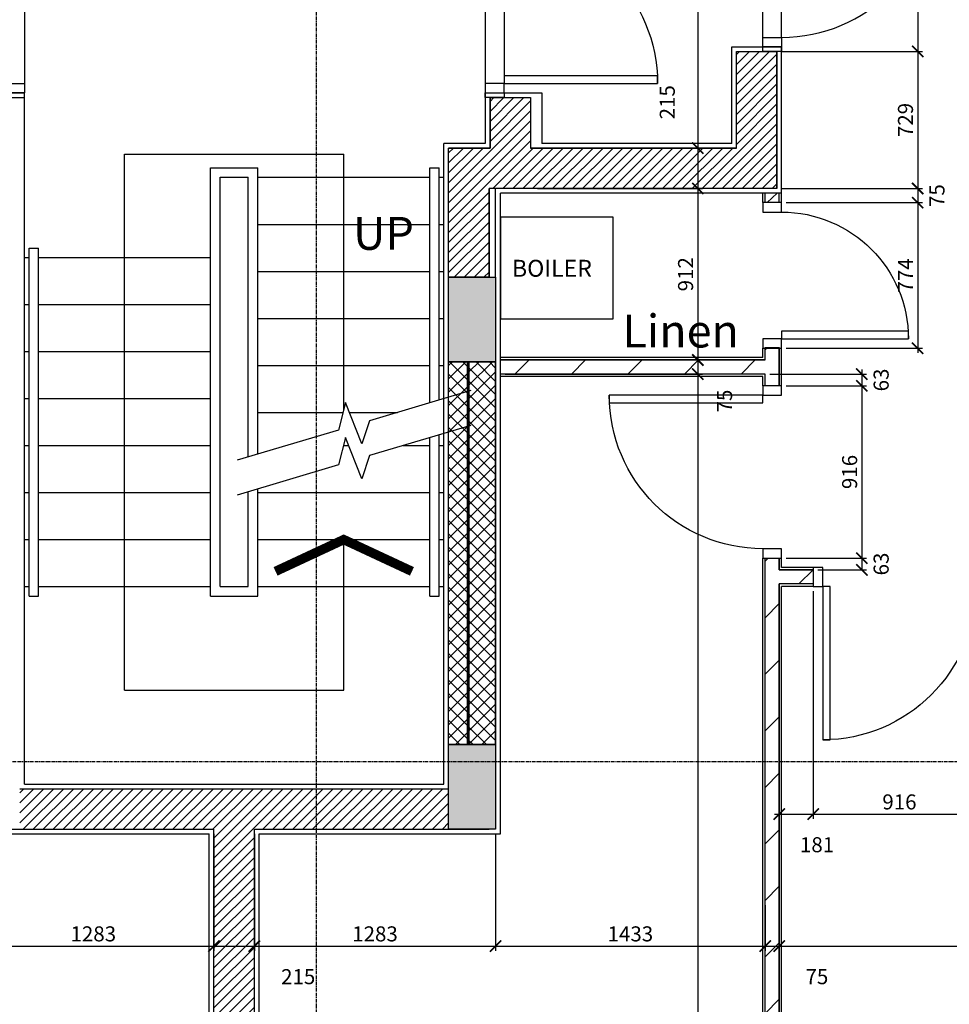
# Model space of a CAD drawing. Extents: x -6584 to 56859, y -5144 to 44748.
# Drawn here: x 18115 to 23056, y 8659 to 13894 of the extents above; entities that cross this region are included whole.
import ezdxf

# ---------------------------------------------------------------- set-up
doc = ezdxf.new("R2010")
doc.units = 0
doc.header["$LTSCALE"] = 0.01
doc.header["$MEASUREMENT"] = 0
doc.header["$PDMODE"] = 35
doc.header["$PDSIZE"] = -25
doc.linetypes.add('CENTER', pattern=[2, 1.25, -0.25, 0.25, -0.25])
doc.linetypes.add('CENTER2', pattern=[1.125, 0.75, -0.125, 0.125, -0.125])
doc.layers.get('0').update_dxf_attribs({"linetype": 'CONTINUOUS'})
doc.layers.get('DEFPOINTS').update_dxf_attribs({"linetype": 'CONTINUOUS'})
for name, color, linetype in [('24', 7, 'CONTINUOUS'), ('27', 7, 'CONTINUOUS'), ('31', 7, 'CONTINUOUS'), ('38', 7, 'CONTINUOUS'), ('46', 7, 'CONTINUOUS'), ('DOOR', 1, 'CONTINUOUS'), ('GAS_SERVICES', 2, 'CONTINUOUS'), ('GRIDLINES', 1, 'CENTER2'), ('RM_TEXT', 2, 'CONTINUOUS'), ('SO_DIM', 1, 'CONTINUOUS'), ('STRUCT', 4, 'CONTINUOUS'), ('STRUCT_HATCH', 9, 'CONTINUOUS'), ('TEXT', 2, 'CONTINUOUS'), ('WALL_HATCH', 7, 'CONTINUOUS')]:
    doc.layers.add(name, color=color, linetype=linetype)
doc.styles.add('ROMANS', font='romans.shx')
doc.dimstyles.new('PRC2', dxfattribs={"dimscale": 0, "dimtxt": 80, "dimasz": 60, "dimexe": 25, "dimexo": 25, "dimgap": 25, "dimtad": 1, "dimdec": 0, "dimzin": 0, "dimtxsty": 'ROMANS', "dimblk1": 'ARCHTICK', "dimblk2": 'ARCHTICK', "dimsah": 1, "dimcen": 0, "dimdle": 25, "dimclrd": 7, "dimclre": 256, "dimclrt": 2, "dimazin": 3, "dimtfac": 1, "dimtmove": 0, "dimatfit": 3, "dimtolj": 1, "dimtzin": 0})

# ---------------------------------------------------------------- blocks, each defined once
blk = doc.blocks.new('BOILCASE')
at = {"layer": '38', "color": 2}
blk.add_lwpolyline([(-600, -270), (0, -270), (0, 270), (-600, 270)], close=True, dxfattribs=at)
at = {"layer": 'GAS_SERVICES', "color": 1, "style": 'ROMANS'}
blk.add_text('BOILER', height=90, dxfattribs=at).set_placement((-538.2, -46.5))
blk = doc.blocks.new('916STO_DR')
at = {"layer": 'DOOR'}
for points in [[(90, 866), (90, 50), (50, 50), (50, 866)], [(50, -50), (0, -50), (0, 50), (50, 50)], [(916, -50), (866, -50), (866, 50), (916, 50)]]:
    blk.add_lwpolyline(points, close=True, dxfattribs=at)
blk.add_arc((50, 50), 816, 0, 90, dxfattribs=at)
blk = doc.blocks.new('916STO_ENTDR')
at = {"layer": 'DOOR'}
for p, q in [((-50, 866), (-50, 90)), ((50, 866), (50, 50))]:
    blk.add_line(p, q, dxfattribs=at)
for points in [[(50, 916), (50, 866), (-50, 866), (-50, 916)], [(-866, 90), (-50, 90), (-50, 50), (-866, 50)], [(50, 50), (50, 0), (-50, 0), (-50, 50)]]:
    blk.add_lwpolyline(points, close=True, dxfattribs=at)
blk.add_arc((-50, 50), 816, 90, 180, dxfattribs=at)
blk = doc.blocks.new('A$C550929BE')
at = {"layer": 'DOOR'}
for points in [[(816, 966), (916, 966), (916, 941), (816, 941)], [(816, 0), (916, 0), (916, 25), (816, 25)]]:
    blk.add_lwpolyline(points, close=True, dxfattribs=at)
at = {"layer": 'DOOR', "xscale": -1, "rotation": 180}
blk.add_blockref('916STO_ENTDR', (866, 941), dxfattribs=at)
blk = doc.blocks.new('A$C75DB4D53')
at = {"layer": 'DOOR'}
for points in [[(774, 774), (774, 724), (674, 724), (674, 774)], [(0, 90), (674, 90), (674, 50), (0, 50)], [(774, 50), (774, 0), (674, 0), (674, 50)]]:
    blk.add_lwpolyline(points, close=True, dxfattribs=at)
blk.add_arc((674, 50), 674, 90, 180, dxfattribs=at)
blk = doc.blocks.new('_ARCHTICK')
at = {"color": 0, "linetype": 'BYBLOCK', "const_width": 0.15}
blk.add_lwpolyline([(-0.5, -0.5), (0.5, 0.5)], dxfattribs=at)
blk = doc.blocks.new('*D123')
at = {"linetype": 'BYBLOCK'}
for p, q in [((20695, 12009.4), (21744.6, 12009.4)), ((21345.5, 5499.5), (21744.6, 5499.5))]:
    blk.add_line(p, q, dxfattribs=at)
at = {"color": 7, "linetype": 'BYBLOCK'}
blk.add_line((21719.6, 12034.4), (21719.6, 5499.5), dxfattribs=at)
at = {"layer": 'DEFPOINTS', "color": 0, "linetype": 'BYBLOCK'}
for p in [(20670, 12009.4), (21320.5, 5499.5), (21719.6, 5499.5)]:
    blk.add_point(p, dxfattribs=at)
at = {"color": 7, "linetype": 'BYBLOCK', "xscale": 60, "yscale": 60, "zscale": 60}
for p, rotation in [((21719.6, 12009.4), 90), ((21719.6, 5499.5), 270)]:
    blk.add_blockref('_ARCHTICK', p, dxfattribs=dict(at, rotation=rotation))
at = {"color": 2, "linetype": 'BYBLOCK', "insert": (21607.1, 8454.9), "char_height": 80, "attachment_point": 5, "rotation": 90, "style": 'ROMANS'}
blk.add_mtext('\\A1;6510', dxfattribs=at)
blk = doc.blocks.new('*D243')
at = {"color": 7, "linetype": 'BYBLOCK'}
blk.add_line((21719.6, 12109.4), (21719.6, 12009.4), dxfattribs=at)
at = {"linetype": 'BYBLOCK'}
for p, q in [((20695, 12084.4), (21744.6, 12084.4)), ((20695, 12009.4), (21744.6, 12009.4))]:
    blk.add_line(p, q, dxfattribs=at)
at = {"layer": 'DEFPOINTS', "color": 0, "linetype": 'BYBLOCK'}
for p in [(20670, 12084.4), (20670, 12009.4), (21719.6, 12009.4)]:
    blk.add_point(p, dxfattribs=at)
at = {"color": 7, "linetype": 'BYBLOCK', "xscale": 60, "yscale": 60, "zscale": 60}
for p, rotation in [((21719.6, 12084.4), 90), ((21719.6, 12009.4), 270)]:
    blk.add_blockref('_ARCHTICK', p, dxfattribs=dict(at, rotation=rotation))
at = {"color": 2, "linetype": 'BYBLOCK', "insert": (21862, 11866.1), "char_height": 80, "attachment_point": 5, "rotation": 90, "style": 'ROMANS'}
blk.add_mtext('\\A1;75', dxfattribs=at)
blk = doc.blocks.new('*D244')
at = {"linetype": 'BYBLOCK'}
for p, q in [((20866.7, 12995.9), (21744.6, 12995.9)), ((20695, 12084.4), (21744.6, 12084.4))]:
    blk.add_line(p, q, dxfattribs=at)
at = {"color": 7, "linetype": 'BYBLOCK'}
blk.add_line((21719.6, 13020.9), (21719.6, 12059.4), dxfattribs=at)
at = {"layer": 'DEFPOINTS', "color": 0, "linetype": 'BYBLOCK'}
for p in [(20841.7, 12995.9), (20670, 12084.4), (21719.6, 12084.4)]:
    blk.add_point(p, dxfattribs=at)
at = {"color": 7, "linetype": 'BYBLOCK', "xscale": 60, "yscale": 60, "zscale": 60}
for p, rotation in [((21719.6, 12995.9), 90), ((21719.6, 12084.4), 270)]:
    blk.add_blockref('_ARCHTICK', p, dxfattribs=dict(at, rotation=rotation))
at = {"color": 2, "linetype": 'BYBLOCK', "insert": (21654.6, 12540.1), "char_height": 80, "attachment_point": 5, "rotation": 90, "style": 'ROMANS'}
blk.add_mtext('\\A1;912', dxfattribs=at)
blk = doc.blocks.new('*D245')
at = {"linetype": 'BYBLOCK'}
for p, q in [((20855, 13210.9), (21744.6, 13210.9)), ((20866.7, 12995.9), (21744.6, 12995.9))]:
    blk.add_line(p, q, dxfattribs=at)
at = {"color": 7, "linetype": 'BYBLOCK'}
blk.add_line((21719.6, 13235.9), (21719.6, 12995.9), dxfattribs=at)
at = {"layer": 'DEFPOINTS', "color": 0, "linetype": 'BYBLOCK'}
for p in [(20830, 13210.9), (20841.7, 12995.9), (21719.6, 12995.9)]:
    blk.add_point(p, dxfattribs=at)
at = {"color": 7, "linetype": 'BYBLOCK', "xscale": 60, "yscale": 60, "zscale": 60}
for p, rotation in [((21719.6, 13210.9), 90), ((21719.6, 12995.9), 270)]:
    blk.add_blockref('_ARCHTICK', p, dxfattribs=dict(at, rotation=rotation))
at = {"color": 2, "linetype": 'BYBLOCK', "insert": (21557.1, 13454.6), "char_height": 80, "attachment_point": 5, "rotation": 90, "style": 'ROMANS'}
blk.add_mtext('\\A1;215', dxfattribs=at)
blk = doc.blocks.new('*D246')
at = {"linetype": 'BYBLOCK'}
for p, q in [((20890, 15094.5), (21744.6, 15094.5)), ((20855, 13210.9), (21744.6, 13210.9))]:
    blk.add_line(p, q, dxfattribs=at)
at = {"color": 7, "linetype": 'BYBLOCK'}
blk.add_line((21719.6, 15119.5), (21719.6, 13210.9), dxfattribs=at)
at = {"layer": 'DEFPOINTS', "color": 0, "linetype": 'BYBLOCK'}
for p in [(20865, 15094.5), (20830, 13210.9), (21719.6, 13210.9)]:
    blk.add_point(p, dxfattribs=at)
at = {"color": 7, "linetype": 'BYBLOCK', "xscale": 60, "yscale": 60, "zscale": 60}
for p, rotation in [((21719.6, 15094.5), 90), ((21719.6, 13210.9), 270)]:
    blk.add_blockref('_ARCHTICK', p, dxfattribs=dict(at, rotation=rotation))
at = {"color": 2, "linetype": 'BYBLOCK', "insert": (21833.4, 14152.7), "char_height": 80, "attachment_point": 5, "rotation": 90, "style": 'ROMANS'}
blk.add_mtext('\\A1;1884', dxfattribs=at)
blk = doc.blocks.new('*D250')
at = {"linetype": 'BYBLOCK'}
for p, q in [((20645, 9564.5), (20645, 8943.2)), ((22077.5, 9186.2), (22077.5, 8943.2))]:
    blk.add_line(p, q, dxfattribs=at)
at = {"color": 7, "linetype": 'BYBLOCK'}
blk.add_line((20620, 8968.2), (22102.5, 8968.2), dxfattribs=at)
at = {"layer": 'DEFPOINTS', "color": 0, "linetype": 'BYBLOCK'}
for p in [(20645, 9589.5), (22077.5, 9211.2), (22077.5, 8968.2)]:
    blk.add_point(p, dxfattribs=at)
at = {"color": 7, "linetype": 'BYBLOCK', "xscale": 60, "yscale": 60, "zscale": 60, "rotation": 180}
blk.add_blockref('_ARCHTICK', (20645, 8968.2), dxfattribs=at)
at = {"color": 7, "linetype": 'BYBLOCK', "xscale": 60, "yscale": 60, "zscale": 60}
blk.add_blockref('_ARCHTICK', (22077.5, 8968.2), dxfattribs=at)
at = {"color": 2, "linetype": 'BYBLOCK', "insert": (21361.2, 9033.2), "char_height": 80, "attachment_point": 5, "style": 'ROMANS'}
blk.add_mtext('\\A1;1433', dxfattribs=at)
blk = doc.blocks.new('*D309')
at = {"linetype": 'BYBLOCK'}
for p, q in [((19362.5, 9564.5), (19362.5, 8943.2)), ((20645, 9564.5), (20645, 8943.2))]:
    blk.add_line(p, q, dxfattribs=at)
at = {"color": 7, "linetype": 'BYBLOCK'}
blk.add_line((19337.5, 8968.2), (20670, 8968.2), dxfattribs=at)
at = {"layer": 'DEFPOINTS', "color": 0, "linetype": 'BYBLOCK'}
for p in [(19362.5, 9589.5), (20645, 9589.5), (20645, 8968.2)]:
    blk.add_point(p, dxfattribs=at)
at = {"color": 7, "linetype": 'BYBLOCK', "xscale": 60, "yscale": 60, "zscale": 60, "rotation": 180}
blk.add_blockref('_ARCHTICK', (19362.5, 8968.2), dxfattribs=at)
at = {"color": 7, "linetype": 'BYBLOCK', "xscale": 60, "yscale": 60, "zscale": 60}
blk.add_blockref('_ARCHTICK', (20645, 8968.2), dxfattribs=at)
at = {"color": 2, "linetype": 'BYBLOCK', "insert": (20003.7, 9033.2), "char_height": 80, "attachment_point": 5, "style": 'ROMANS'}
blk.add_mtext('\\A1;1283', dxfattribs=at)
blk = doc.blocks.new('*D312')
at = {"linetype": 'BYBLOCK'}
for p, q in [((19147.5, 9564.5), (19147.5, 8943.2)), ((19362.5, 9564.5), (19362.5, 8943.2))]:
    blk.add_line(p, q, dxfattribs=at)
at = {"color": 7, "linetype": 'BYBLOCK'}
blk.add_line((19122.5, 8968.2), (19362.5, 8968.2), dxfattribs=at)
at = {"layer": 'DEFPOINTS', "color": 0, "linetype": 'BYBLOCK'}
for p in [(19147.5, 9589.5), (19362.5, 9589.5), (19362.5, 8968.2)]:
    blk.add_point(p, dxfattribs=at)
at = {"color": 7, "linetype": 'BYBLOCK', "xscale": 60, "yscale": 60, "zscale": 60, "rotation": 180}
blk.add_blockref('_ARCHTICK', (19147.5, 8968.2), dxfattribs=at)
at = {"color": 7, "linetype": 'BYBLOCK', "xscale": 60, "yscale": 60, "zscale": 60}
blk.add_blockref('_ARCHTICK', (19362.5, 8968.2), dxfattribs=at)
at = {"color": 2, "linetype": 'BYBLOCK', "insert": (19595.3, 8805.7), "char_height": 80, "attachment_point": 5, "style": 'ROMANS'}
blk.add_mtext('\\A1;215', dxfattribs=at)
blk = doc.blocks.new('*D313')
at = {"linetype": 'BYBLOCK'}
for p, q in [((17865, 9564.5), (17865, 8943.2)), ((19147.5, 9564.5), (19147.5, 8943.2))]:
    blk.add_line(p, q, dxfattribs=at)
at = {"color": 7, "linetype": 'BYBLOCK'}
blk.add_line((17840, 8968.2), (19172.5, 8968.2), dxfattribs=at)
at = {"layer": 'DEFPOINTS', "color": 0, "linetype": 'BYBLOCK'}
for p in [(17865, 9589.5), (19147.5, 9589.5), (19147.5, 8968.2)]:
    blk.add_point(p, dxfattribs=at)
at = {"color": 7, "linetype": 'BYBLOCK', "xscale": 60, "yscale": 60, "zscale": 60, "rotation": 180}
blk.add_blockref('_ARCHTICK', (17865, 8968.2), dxfattribs=at)
at = {"color": 7, "linetype": 'BYBLOCK', "xscale": 60, "yscale": 60, "zscale": 60}
blk.add_blockref('_ARCHTICK', (19147.5, 8968.2), dxfattribs=at)
at = {"color": 2, "linetype": 'BYBLOCK', "insert": (18506.2, 9033.2), "char_height": 80, "attachment_point": 5, "style": 'ROMANS'}
blk.add_mtext('\\A1;1283', dxfattribs=at)
blk = doc.blocks.new('*D391')
at = {"linetype": 'BYBLOCK'}
for p, q in [((22165, 13724.5), (22913.3, 13724.5)), ((22165, 12995.9), (22913.3, 12995.9))]:
    blk.add_line(p, q, dxfattribs=at)
at = {"color": 7, "linetype": 'BYBLOCK'}
blk.add_line((22888.3, 13749.5), (22888.3, 12970.9), dxfattribs=at)
at = {"layer": 'DEFPOINTS', "color": 0, "linetype": 'BYBLOCK'}
for p in [(22140, 13724.5), (22140, 12995.9), (22888.3, 12995.9)]:
    blk.add_point(p, dxfattribs=at)
at = {"color": 7, "linetype": 'BYBLOCK', "xscale": 60, "yscale": 60, "zscale": 60}
for p, rotation in [((22888.3, 13724.5), 90), ((22888.3, 12995.9), 270)]:
    blk.add_blockref('_ARCHTICK', p, dxfattribs=dict(at, rotation=rotation))
at = {"color": 2, "linetype": 'BYBLOCK', "insert": (22823.3, 13360.2), "char_height": 80, "attachment_point": 5, "rotation": 90, "style": 'ROMANS'}
blk.add_mtext('\\A1;729', dxfattribs=at)
blk = doc.blocks.new('*D405')
at = {"linetype": 'BYBLOCK'}
for p, q in [((22333.3, 10855.9), (22333.3, 9644.7)), ((23249.3, 10855.9), (23249.3, 9644.7))]:
    blk.add_line(p, q, dxfattribs=at)
at = {"color": 7, "linetype": 'BYBLOCK'}
blk.add_line((22308.3, 9669.7), (23274.3, 9669.7), dxfattribs=at)
at = {"layer": 'DEFPOINTS', "color": 0, "linetype": 'BYBLOCK'}
for p in [(22333.3, 10880.9), (23249.3, 10880.9), (23249.3, 9669.7)]:
    blk.add_point(p, dxfattribs=at)
at = {"color": 7, "linetype": 'BYBLOCK', "xscale": 60, "yscale": 60, "zscale": 60, "rotation": 180}
blk.add_blockref('_ARCHTICK', (22333.3, 9669.7), dxfattribs=at)
at = {"color": 7, "linetype": 'BYBLOCK', "xscale": 60, "yscale": 60, "zscale": 60}
blk.add_blockref('_ARCHTICK', (23249.3, 9669.7), dxfattribs=at)
at = {"color": 2, "linetype": 'BYBLOCK', "insert": (22791.3, 9734.7), "char_height": 80, "attachment_point": 5, "style": 'ROMANS'}
blk.add_mtext('\\A1;916', dxfattribs=at)
blk = doc.blocks.new('*D406')
at = {"linetype": 'BYBLOCK'}
for p, q in [((22152.5, 10868.4), (22152.5, 9644.7)), ((22333.3, 10855.9), (22333.3, 9644.7))]:
    blk.add_line(p, q, dxfattribs=at)
at = {"color": 7, "linetype": 'BYBLOCK'}
blk.add_line((22127.5, 9669.7), (22333.3, 9669.7), dxfattribs=at)
at = {"layer": 'DEFPOINTS', "color": 0, "linetype": 'BYBLOCK'}
for p in [(22152.5, 10893.4), (22333.3, 10880.9), (22333.3, 9669.7)]:
    blk.add_point(p, dxfattribs=at)
at = {"color": 7, "linetype": 'BYBLOCK', "xscale": 60, "yscale": 60, "zscale": 60, "rotation": 180}
blk.add_blockref('_ARCHTICK', (22152.5, 9669.7), dxfattribs=at)
at = {"color": 7, "linetype": 'BYBLOCK', "xscale": 60, "yscale": 60, "zscale": 60}
blk.add_blockref('_ARCHTICK', (22333.3, 9669.7), dxfattribs=at)
at = {"color": 2, "linetype": 'BYBLOCK', "insert": (22353.3, 9507.2), "char_height": 80, "attachment_point": 5, "style": 'ROMANS'}
blk.add_mtext('\\A1;181', dxfattribs=at)
blk = doc.blocks.new('*D415')
at = {"linetype": 'BYBLOCK'}
for p, q in [((22152.5, 9261.2), (22152.5, 8943.2)), ((22077.5, 9186.2), (22077.5, 8943.2))]:
    blk.add_line(p, q, dxfattribs=at)
at = {"color": 7, "linetype": 'BYBLOCK'}
blk.add_line((22052.5, 8968.2), (22152.5, 8968.2), dxfattribs=at)
at = {"layer": 'DEFPOINTS', "color": 0, "linetype": 'BYBLOCK'}
for p in [(22152.5, 9286.2), (22077.5, 9211.2), (22152.5, 8968.2)]:
    blk.add_point(p, dxfattribs=at)
at = {"color": 7, "linetype": 'BYBLOCK', "xscale": 60, "yscale": 60, "zscale": 60, "rotation": 180}
blk.add_blockref('_ARCHTICK', (22077.5, 8968.2), dxfattribs=at)
at = {"color": 7, "linetype": 'BYBLOCK', "xscale": 60, "yscale": 60, "zscale": 60}
blk.add_blockref('_ARCHTICK', (22152.5, 8968.2), dxfattribs=at)
at = {"color": 2, "linetype": 'BYBLOCK', "insert": (22352.5, 8805.7), "char_height": 80, "attachment_point": 5, "style": 'ROMANS'}
blk.add_mtext('\\A1;75', dxfattribs=at)
blk = doc.blocks.new('*D416')
at = {"linetype": 'BYBLOCK'}
for p, q in [((22152.5, 9261.2), (22152.5, 8943.2)), ((25237.5, 9252.7), (25237.5, 8943.2))]:
    blk.add_line(p, q, dxfattribs=at)
at = {"color": 7, "linetype": 'BYBLOCK'}
blk.add_line((22127.5, 8968.2), (25262.5, 8968.2), dxfattribs=at)
at = {"layer": 'DEFPOINTS', "color": 0, "linetype": 'BYBLOCK'}
for p in [(22152.5, 9286.2), (25237.5, 9277.7), (25237.5, 8968.2)]:
    blk.add_point(p, dxfattribs=at)
at = {"color": 7, "linetype": 'BYBLOCK', "xscale": 60, "yscale": 60, "zscale": 60, "rotation": 180}
blk.add_blockref('_ARCHTICK', (22152.5, 8968.2), dxfattribs=at)
at = {"color": 7, "linetype": 'BYBLOCK', "xscale": 60, "yscale": 60, "zscale": 60}
blk.add_blockref('_ARCHTICK', (25237.5, 8968.2), dxfattribs=at)
at = {"color": 2, "linetype": 'BYBLOCK', "insert": (23695, 9033.2), "char_height": 80, "attachment_point": 5, "style": 'ROMANS'}
blk.add_mtext('\\A1;3085', dxfattribs=at)
blk = doc.blocks.new('*D427')
at = {"linetype": 'BYBLOCK'}
for p, q in [((22102.5, 12009.4), (22616.5, 12009.4)), ((22190, 11946.9), (22616.5, 11946.9))]:
    blk.add_line(p, q, dxfattribs=at)
at = {"color": 7, "linetype": 'BYBLOCK'}
blk.add_line((22591.5, 12034.4), (22591.5, 11946.9), dxfattribs=at)
at = {"layer": 'DEFPOINTS', "color": 0, "linetype": 'BYBLOCK'}
for p in [(22077.5, 12009.4), (22165, 11946.9), (22591.5, 11946.9)]:
    blk.add_point(p, dxfattribs=at)
at = {"color": 7, "linetype": 'BYBLOCK', "xscale": 60, "yscale": 60, "zscale": 60}
for p, rotation in [((22591.5, 12009.4), 90), ((22591.5, 11946.9), 270)]:
    blk.add_blockref('_ARCHTICK', p, dxfattribs=dict(at, rotation=rotation))
at = {"color": 2, "linetype": 'BYBLOCK', "insert": (22694, 11978.1), "char_height": 80, "attachment_point": 5, "rotation": 90, "style": 'ROMANS'}
blk.add_mtext('\\A1;63', dxfattribs=at)
blk = doc.blocks.new('*D428')
at = {"color": 7, "linetype": 'BYBLOCK'}
blk.add_line((22888.3, 12945.9), (22888.3, 12121.9), dxfattribs=at)
at = {"linetype": 'BYBLOCK'}
for p, q in [((22190, 12920.9), (22913.3, 12920.9)), ((22190, 12146.9), (22913.3, 12146.9))]:
    blk.add_line(p, q, dxfattribs=at)
at = {"layer": 'DEFPOINTS', "color": 0, "linetype": 'BYBLOCK'}
for p in [(22165, 12920.9), (22165, 12146.9), (22888.3, 12146.9)]:
    blk.add_point(p, dxfattribs=at)
at = {"color": 7, "linetype": 'BYBLOCK', "xscale": 60, "yscale": 60, "zscale": 60}
for p, rotation in [((22888.3, 12920.9), 90), ((22888.3, 12146.9), 270)]:
    blk.add_blockref('_ARCHTICK', p, dxfattribs=dict(at, rotation=rotation))
at = {"color": 2, "linetype": 'BYBLOCK', "insert": (22823.3, 12533.9), "char_height": 80, "attachment_point": 5, "rotation": 90, "style": 'ROMANS'}
blk.add_mtext('\\A1;774', dxfattribs=at)
blk = doc.blocks.new('*D432')
at = {"color": 7, "linetype": 'BYBLOCK'}
blk.add_line((22591.5, 11055.9), (22591.5, 10968.4), dxfattribs=at)
at = {"linetype": 'BYBLOCK'}
for p, q in [((22190, 11030.9), (22616.5, 11030.9)), ((22358.3, 10968.4), (22616.5, 10968.4))]:
    blk.add_line(p, q, dxfattribs=at)
at = {"layer": 'DEFPOINTS', "color": 0, "linetype": 'BYBLOCK'}
for p in [(22165, 11030.9), (22333.3, 10968.4), (22591.5, 10968.4)]:
    blk.add_point(p, dxfattribs=at)
at = {"color": 7, "linetype": 'BYBLOCK', "xscale": 60, "yscale": 60, "zscale": 60}
for p, rotation in [((22591.5, 11030.9), 90), ((22591.5, 10968.4), 270)]:
    blk.add_blockref('_ARCHTICK', p, dxfattribs=dict(at, rotation=rotation))
at = {"color": 2, "linetype": 'BYBLOCK', "insert": (22694, 10999.6), "char_height": 80, "attachment_point": 5, "rotation": 90, "style": 'ROMANS'}
blk.add_mtext('\\A1;63', dxfattribs=at)
blk = doc.blocks.new('*D434')
at = {"linetype": 'BYBLOCK'}
for p, q in [((22190, 11946.9), (22616.5, 11946.9)), ((22190, 11030.9), (22616.5, 11030.9))]:
    blk.add_line(p, q, dxfattribs=at)
at = {"color": 7, "linetype": 'BYBLOCK'}
blk.add_line((22591.5, 11971.9), (22591.5, 11005.9), dxfattribs=at)
at = {"layer": 'DEFPOINTS', "color": 0, "linetype": 'BYBLOCK'}
for p in [(22165, 11946.9), (22165, 11030.9), (22591.5, 11030.9)]:
    blk.add_point(p, dxfattribs=at)
at = {"color": 7, "linetype": 'BYBLOCK', "xscale": 60, "yscale": 60, "zscale": 60}
for p, rotation in [((22591.5, 11946.9), 90), ((22591.5, 11030.9), 270)]:
    blk.add_blockref('_ARCHTICK', p, dxfattribs=dict(at, rotation=rotation))
at = {"color": 2, "linetype": 'BYBLOCK', "insert": (22526.5, 11488.9), "char_height": 80, "attachment_point": 5, "rotation": 90, "style": 'ROMANS'}
blk.add_mtext('\\A1;916', dxfattribs=at)
blk = doc.blocks.new('*D438')
at = {"linetype": 'BYBLOCK'}
for p, q in [((22165, 12995.9), (22913.3, 12995.9)), ((22190, 12920.9), (22913.3, 12920.9))]:
    blk.add_line(p, q, dxfattribs=at)
at = {"color": 7, "linetype": 'BYBLOCK'}
blk.add_line((22888.3, 13020.9), (22888.3, 12920.9), dxfattribs=at)
at = {"layer": 'DEFPOINTS', "color": 0, "linetype": 'BYBLOCK'}
for p in [(22140, 12995.9), (22165, 12920.9), (22888.3, 12920.9)]:
    blk.add_point(p, dxfattribs=at)
at = {"color": 7, "linetype": 'BYBLOCK', "xscale": 60, "yscale": 60, "zscale": 60}
for p, rotation in [((22888.3, 12995.9), 90), ((22888.3, 12920.9), 270)]:
    blk.add_blockref('_ARCHTICK', p, dxfattribs=dict(at, rotation=rotation))
at = {"color": 2, "linetype": 'BYBLOCK', "insert": (22990.8, 12958.4), "char_height": 80, "attachment_point": 5, "rotation": 90, "style": 'ROMANS'}
blk.add_mtext('\\A1;75', dxfattribs=at)
blk = doc.blocks.new('*D492')
at = {"color": 7, "linetype": 'BYBLOCK'}
blk.add_line((22888.3, 14715.5), (22888.3, 13699.5), dxfattribs=at)
at = {"linetype": 'BYBLOCK'}
for p, q in [((22165, 14690.5), (22913.3, 14690.5)), ((22165, 13724.5), (22913.3, 13724.5))]:
    blk.add_line(p, q, dxfattribs=at)
at = {"layer": 'DEFPOINTS', "color": 0, "linetype": 'BYBLOCK'}
for p in [(22140, 14690.5), (22140, 13724.5), (22888.3, 13724.5)]:
    blk.add_point(p, dxfattribs=at)
at = {"color": 7, "linetype": 'BYBLOCK', "xscale": 60, "yscale": 60, "zscale": 60}
for p, rotation in [((22888.3, 14690.5), 90), ((22888.3, 13724.5), 270)]:
    blk.add_blockref('_ARCHTICK', p, dxfattribs=dict(at, rotation=rotation))
at = {"color": 2, "linetype": 'BYBLOCK', "insert": (22823.3, 14207.5), "char_height": 80, "attachment_point": 5, "rotation": 90, "style": 'ROMANS'}
blk.add_mtext('\\A1;966', dxfattribs=at)

msp = doc.modelspace()

# ---------------------------------------------------------------- hatches: boundary and pattern name
at = {"layer": 'STRUCT_HATCH'}
for points in [[(20395, 12525), (20645, 12525), (20645, 12075), (20395, 12075)], [(20395, 10039.5), (20645, 10039.5), (20645, 9589.5), (20395, 9589.5)]]:
    msp.add_hatch(color=256, dxfattribs=at).paths.add_polyline_path(points)
at = {"layer": 'WALL_HATCH'}
h = msp.add_hatch(dxfattribs=at)
h.set_pattern_fill('ANSI31', color=256, scale=300, style=0)
h.set_pattern_definition([(45, (254778.056, 19526.72), (-26.516504, 26.516504), [])])
h.paths.add_polyline_path([(20615, 13479.5), (20830, 13479.5), (20830, 13210.9), (21925, 13210.9), (21925, 13724.5), (22140, 13724.5), (22140, 12995.9), (20610, 12995.9), (20610, 12525), (20395, 12525), (20395, 13210.9), (20615, 13210.9)])
h = msp.add_hatch(dxfattribs=at)
h.set_pattern_fill('ANSI31', color=256, scale=1700, style=0)
h.set_pattern_definition([(45, (254778.06, 19447.72), (-150.2602, 150.2602), [])])
h.paths.add_polyline_path([(20670, 12084.4), (22077.5, 12084.4), (22077.5, 12150.4), (22152.5, 12150.4), (22152.5, 11946.9), (22077.5, 11946.9), (22077.5, 12009.4), (20670, 12009.4)])
h = msp.add_hatch(dxfattribs=at)
h.set_pattern_fill('ANSI37', color=256, scale=400, style=0)
h.set_pattern_definition([(45, (254778.056, 19526.72), (-35.355339, 35.355339), []), (135, (254778.056, 19526.72), (-35.355339, -35.355339), [])])
h.paths.add_polyline_path([(20395, 12075), (20495, 12075), (20495, 10039.5), (20395, 10039.5)])
h.paths.add_polyline_path([(20505, 12075), (20645, 12075), (20645, 10039.5), (20505, 10039.5)])
h = msp.add_hatch(dxfattribs=at)
h.set_pattern_fill('ANSI31', color=256, scale=1700, style=0)
h.set_pattern_definition([(45, (254778.06, 19526.72), (-150.2602, 150.2602), [])])
h.paths.add_polyline_path([(22077.5, 11030.9), (22152.5, 11030.9), (22152.5, 10968.4), (22333.3, 10968.4), (22333.3, 10893.4), (22152.5, 10893.4), (22152.5, 5624.5), (22077.5, 5624.5)])
h = msp.add_hatch(dxfattribs=at)
h.set_pattern_fill('ANSI31', color=256, scale=300, style=0)
h.set_pattern_definition([(45, (266993.056, 15026.72), (-26.5165043, 26.5165043), [])])
h.paths.add_polyline_path([(18115, 9804.5), (20395, 9804.5), (20395, 9589.5), (19362.5, 9589.5), (19362.5, 5599.5), (19147.5, 5599.5), (19147.5, 9589.5), (18115, 9589.5)])

# ---------------------------------------------------------------- linework, layer by layer
at = {"layer": '24', "color": 2, "linetype": 'CONTINUOUS'}
for p, q in [((21925, 13724.5), (22140, 13724.5)), ((21925, 13210.9), (21925, 13724.5)), ((22140, 12995.9), (22140, 13724.5)), ((20615, 13479.5), (20615, 13210.9)), ((20830, 13479.5), (20830, 13210.9)), ((20615, 13210.9), (20395, 13210.9)), ((20395, 12525), (20395, 13210.9)), ((21925, 13210.9), (20830, 13210.9)), ((22140, 12995.9), (20610, 12995.9)), ((20610, 12525), (20610, 12995.9)), ((20395, 10039.5), (20395, 12075)), ((20495, 10039.5), (20495, 12075)), ((20505, 10039.5), (20505, 12075)), ((20645, 10039.5), (20645, 12075)), ((18115, 9804.5), (20395, 9804.5)), ((17900, 9589.5), (19147.5, 9589.5)), ((19147.5, 5599.5), (19147.5, 9589.5)), ((19362.5, 5599.5), (19362.5, 9589.5)), ((19362.5, 9589.5), (20610, 9589.5))]:
    msp.add_line(p, q, dxfattribs=at)
at = {"layer": '24', "color": 2}
msp.add_line((20615, 13479.5), (20830, 13479.5), dxfattribs=at)
at = {"layer": '27', "color": 7, "linetype": 'CONTINUOUS'}
for p, q in [((22065, 12920.9), (22065, 12970.9)), ((22165, 12920.9), (22165, 12970.9)), ((22065, 12096.9), (22065, 12146.9)), ((22165, 11946.9), (22165, 12146.9)), ((22065, 12096.9), (20670, 12096.9)), ((22065, 11996.9), (20670, 11996.9)), ((22065, 11946.9), (22065, 11996.9)), ((22065, 5624.5), (22065, 11030.9)), ((22165, 10980.9), (22165, 11030.9)), ((22165, 5624.5), (22165, 10880.9))]:
    msp.add_line(p, q, dxfattribs=at)
at = {"layer": '27', "color": 2, "linetype": 'CONTINUOUS'}
for p, q in [((22077.5, 12920.9), (22077.5, 12970.9)), ((22152.5, 12920.9), (22152.5, 12970.9)), ((22077.5, 12084.4), (22077.5, 12146.9)), ((22152.5, 11946.9), (22152.5, 12146.9)), ((22077.5, 12084.4), (20670, 12084.4)), ((22077.5, 12009.4), (20670, 12009.4)), ((22077.5, 11946.9), (22077.5, 12009.4)), ((22077.5, 5624.5), (22077.5, 11030.9)), ((22152.5, 10968.4), (22152.5, 11030.9)), ((22333.3, 10968.4), (22152.5, 10968.4)), ((22152.5, 5624.5), (22152.5, 10893.4)), ((22333.3, 10893.4), (22152.5, 10893.4))]:
    msp.add_line(p, q, dxfattribs=at)
at = {"layer": '31', "color": 1, "linetype": 'CONTINUOUS'}
for p, q in [((19130, 10829.5), (19130, 13105.5)), ((19130, 13105.5), (19380, 13105.5)), ((19380, 11583.8), (19380, 13105.5)), ((20295, 13105.5), (20345, 13105.5)), ((20295, 11857), (20295, 13105.5)), ((20345, 11872), (20345, 13105.5)), ((19180, 10879.5), (19180, 13055.5)), ((19180, 13055.5), (19330, 13055.5)), ((19330, 11568.9), (19330, 13055.5)), ((19380, 13055.5), (20295, 13055.5)), ((20345, 13055.5), (20370, 13055.5)), ((19380, 12805.5), (20295, 12805.5)), ((20345, 12805.5), (20370, 12805.5)), ((18165, 10829.5), (18165, 12679.5)), ((18165, 12679.5), (18215, 12679.5)), ((18215, 10829.5), (18215, 12679.5)), ((18140, 12629.5), (18165, 12629.5)), ((18215, 12629.5), (19130, 12629.5)), ((19380, 12555.5), (20295, 12555.5)), ((20345, 12555.5), (20370, 12555.5)), ((18140, 12379.5), (18165, 12379.5)), ((18215, 12379.5), (19130, 12379.5)), ((19380, 12305.5), (20295, 12305.5)), ((20345, 12305.5), (20370, 12305.5)), ((18140, 12129.5), (18165, 12129.5)), ((18215, 12129.5), (19130, 12129.5)), ((19380, 12055.5), (20295, 12055.5)), ((20345, 12055.5), (20370, 12055.5)), ((18140, 11879.5), (18165, 11879.5)), ((18215, 11879.5), (19130, 11879.5)), ((19380, 11805.5), (19833.7, 11805.5)), ((19868, 11805.5), (20122.5, 11805.5)), ((20345, 10829.5), (20345, 11686.5)), ((18140, 11629.5), (18165, 11629.5)), ((18215, 11629.5), (19130, 11629.5)), ((19836.2, 11629.5), (19864.3, 11629.5)), ((20154.2, 11629.5), (20295, 11629.5)), ((20295, 10829.5), (20295, 11671.6)), ((20345, 11629.5), (20370, 11629.5)), ((18140, 11379.5), (18165, 11379.5)), ((18215, 11379.5), (19130, 11379.5)), ((19330, 10879.5), (19330, 11383.4)), ((19380, 10829.5), (19380, 11398.3)), ((19380, 11379.5), (20295, 11379.5)), ((20345, 11379.5), (20370, 11379.5)), ((18140, 11129.5), (18165, 11129.5)), ((18215, 11129.5), (19130, 11129.5)), ((19380, 11129.5), (20295, 11129.5)), ((20345, 11129.5), (20370, 11129.5)), ((18140, 10879.5), (18165, 10879.5)), ((18215, 10879.5), (19130, 10879.5)), ((19180, 10879.5), (19330, 10879.5)), ((19380, 10879.5), (20295, 10879.5)), ((20345, 10879.5), (20370, 10879.5)), ((18165, 10829.5), (18215, 10829.5)), ((19130, 10829.5), (19380, 10829.5)), ((20295, 10829.5), (20345, 10829.5))]:
    msp.add_line(p, q, dxfattribs=at)
for points in [[(20513.2, 11922.2), (19974.7, 11761.4), (19933.3, 11637.7), (19847.6, 11857.9), (19808.9, 11711.9), (19270.2, 11551)], [(20513.2, 11736.7), (19974.7, 11575.9), (19933.3, 11452.2), (19847.6, 11672.4), (19808.9, 11526.4), (19270.2, 11365.5)]]:
    msp.add_lwpolyline(points, dxfattribs=at)
at = {"layer": '46', "color": 7, "linetype": 'CONTINUOUS'}
for p, q in [((21900, 13235.9), (21900, 13749.5)), ((21900, 13749.5), (22165, 13749.5)), ((22165, 12970.9), (22165, 13749.5)), ((17840.1, 13504.5), (18140, 13504.5)), ((18140, 9829.5), (18140, 13504.5)), ((20590, 13504.5), (20590, 13235.9)), ((20590, 13235.9), (20370, 13235.9)), ((20370, 9829.5), (20370, 13235.9)), ((21900, 13235.9), (20890, 13235.9)), ((22165, 12970.9), (20670, 12970.9)), ((20670, 9564.5), (20670, 12970.9)), ((22333.3, 10980.9), (22165, 10980.9)), ((22333.3, 10880.9), (22165, 10880.9)), ((18140, 9829.5), (20370, 9829.5)), ((17840, 9564.5), (19122.5, 9564.5)), ((19122.5, 5624.5), (19122.5, 9564.5)), ((19387.5, 5624.5), (19387.5, 9564.5)), ((19387.5, 9564.5), (20670, 9564.5))]:
    msp.add_line(p, q, dxfattribs=at)
at = {"layer": '46'}
for p, q in [((20590, 13504.5), (20890, 13504.5)), ((20890, 13504.5), (20890, 13235.9)), ((20645, 12525), (20645, 12995.9))]:
    msp.add_line(p, q, dxfattribs=at)
at = {"layer": 'GRIDLINES', "linetype": 'CENTER', "ltscale": 1500}
for p, q in [((19692.5, -3780), (19692.5, 39481.6)), ((56435.2, 9947.5), (-5902.1, 9947.5))]:
    msp.add_line(p, q, dxfattribs=at)
at = {"layer": 'STRUCT'}
for points in [[(20645, 12525), (20645, 12075), (20395, 12075), (20395, 12525)], [(20645, 10039.5), (20645, 9589.5), (20395, 9589.5), (20395, 10039.5)]]:
    msp.add_lwpolyline(points, close=True, dxfattribs=at)
at = {"layer": 'STRUCT_HATCH'}
for points in [[(20395, 12525), (20645, 12525), (20645, 12075), (20395, 12075)], [(20395, 10039.5), (20645, 10039.5), (20645, 9589.5), (20395, 9589.5)]]:
    msp.add_lwpolyline(points, close=True, dxfattribs=at)
at = {"layer": 'TEXT'}
for p, q in [((18672.5, 13179.5), (19837.5, 13179.5)), ((18672.5, 10329.5), (18672.5, 13179.5)), ((19837.5, 11819.7), (19837.5, 13179.5)), ((19837.5, 10329.5), (19837.5, 11129.5)), ((18672.5, 10329.5), (19837.5, 10329.5))]:
    msp.add_line(p, q, dxfattribs=at)
at = {"layer": 'TEXT', "const_width": 50}
msp.add_lwpolyline([(20200, 10960.5), (19837.5, 11129.5), (19475, 10960.5)], dxfattribs=at)
at = {"layer": 'WALL_HATCH'}
msp.add_line((22088.2, 12920.9), (22141.7, 12970.9), dxfattribs=at)
for points in [[(20615, 13479.5), (20830, 13479.5), (20830, 13210.9), (21925, 13210.9), (21925, 13724.5), (22140, 13724.5), (22140, 12995.9), (20610, 12995.9), (20610, 12525), (20395, 12525), (20395, 13210.9), (20615, 13210.9)], [(20670, 12084.4), (22077.5, 12084.4), (22077.5, 12150.4), (22152.5, 12150.4), (22152.5, 11946.9), (22077.5, 11946.9), (22077.5, 12009.4), (20670, 12009.4)], [(20395, 12075), (20495, 12075), (20495, 10039.5), (20395, 10039.5)], [(20505, 12075), (20645, 12075), (20645, 10039.5), (20505, 10039.5)], [(22077.5, 11030.9), (22152.5, 11030.9), (22152.5, 10968.4), (22333.3, 10968.4), (22333.3, 10893.4), (22152.5, 10893.4), (22152.5, 5624.5), (22077.5, 5624.5)]]:
    msp.add_lwpolyline(points, close=True, dxfattribs=at)

# ---------------------------------------------------------------- block references
msp.add_blockref('BOILCASE', (21270, 12573.4))
at = {"layer": 'DOOR', "xscale": -1}
for name, p in [('A$C550929BE', (22981, 13724.5)), ('A$C75DB4D53', (22839, 12146.9))]:
    msp.add_blockref(name, p, dxfattribs=at)
for name, p, rotation in [('A$C550929BE', (17224, 14445.5), 180), ('916STO_DR', (22115, 11946.9), 90), ('916STO_DR', (22333.3, 10930.9), 180)]:
    msp.add_blockref(name, p, dxfattribs=dict(at, rotation=rotation))
at = {"layer": 'DOOR', "rotation": 180}
msp.add_blockref('A$C550929BE', (21506, 14445.5), dxfattribs=at)

# ---------------------------------------------------------------- texts
at = {"layer": 'RM_TEXT', "linetype": 'CONTINUOUS', "style": 'ROMANS'}
for s, p in [('UP', (19887.1, 12670)), ('Linen', (21319.2, 12150.9))]:
    msp.add_text(s, height=175, dxfattribs=at).set_placement(p)

# ---------------------------------------------------------------- dimensions: what is measured, and where the dimension line sits
at = {"layer": 'SO_DIM'}
for base, p1, p2, picture, middle in [((21719.6, 13210.9), (20865, 15094.5), (20830, 13210.9), '*D246', (21833.4, 14152.7)), ((21719.6, 12995.9), (20830, 13210.9), (20841.7, 12995.9), '*D245', (21557.1, 13454.6)), ((21719.6, 12009.4), (20670, 12084.4), (20670, 12009.4), '*D243', (21862, 11866.1)), ((21719.6, 5499.5), (20670, 12009.4), (21320.5, 5499.5), '*D123', (21607.1, 8454.9))]:
    dim = msp.add_linear_dim(base=base, p1=p1, p2=p2, angle=90, dimstyle='PRC2', dxfattribs=at)
    dim.commit()
    dim.dimension.update_dxf_attribs({"geometry": picture, "text_midpoint": middle, "dimtype": 160})
for base, p1, p2, picture, middle in [((22888.3, 13724.5), (22140, 14690.5), (22140, 13724.5), '*D492', (22823.3, 14207.5)), ((22888.3, 12995.9), (22140, 13724.5), (22140, 12995.9), '*D391', (22823.3, 13360.2)), ((21719.6263, 12084.36), (20841.6502, 12995.8552), (20670, 12084.36), '*D244', (21654.6263, 12540.1076)), ((22888.3, 12920.9), (22140, 12995.9), (22165, 12920.9), '*D438', (22990.8, 12958.4)), ((22888.3, 12146.9), (22165, 12920.9), (22165, 12146.9), '*D428', (22823.3, 12533.9)), ((22591.4787571, 11946.8599623), (22077.4999999, 12009.3599623), (22164.9999999, 11946.8599623), '*D427', (22693.9787571, 11978.1099623)), ((22591.5, 11030.9), (22165, 11946.9), (22165, 11030.9), '*D434', (22526.5, 11488.9)), ((22591.4787571, 10968.3599623), (22164.9999999, 11030.8599623), (22333.2500034, 10968.3599623), '*D432', (22693.9787571, 10999.6099623))]:
    dim = msp.add_linear_dim(base=base, p1=p1, p2=p2, angle=90, dimstyle='PRC2', dxfattribs=at)
    dim.commit()
    dim.dimension.update_dxf_attribs({"geometry": picture, "text_midpoint": middle})
for base, p1, p2, picture, middle in [((22333.3, 9669.7), (22152.5, 10893.4), (22333.3, 10880.9), '*D406', (22353.3, 9507.2)), ((19362.5, 8968.2), (19147.5, 9589.5), (19362.5, 9589.5), '*D312', (19595.3, 8805.7)), ((22152.5, 8968.2), (22077.5, 9211.2), (22152.5, 9286.2), '*D415', (22352.5, 8805.7))]:
    dim = msp.add_linear_dim(base=base, p1=p1, p2=p2, dimstyle='PRC2', dxfattribs=at)
    dim.commit()
    dim.dimension.update_dxf_attribs({"geometry": picture, "text_midpoint": middle, "dimtype": 160})
for base, p1, p2, picture, middle in [((23249.3, 9669.7), (22333.3, 10880.9), (23249.3, 10880.9), '*D405', (22791.3, 9734.7)), ((19147.4999999, 8968.2185765), (17865, 9589.4999623), (19147.4999999, 9589.4999623), '*D313', (18506.25, 9033.2185765)), ((20644.9999999, 8968.2185765), (19362.4999999, 9589.4999623), (20644.9999999, 9589.4999623), '*D309', (20003.7499999, 9033.2185765)), ((22077.4999999, 8968.2185765), (20644.9999999, 9589.4999623), (22077.4999999, 9211.2468455), '*D250', (21361.2499999, 9033.2185765)), ((25237.5, 8968.2), (22152.5, 9286.2), (25237.5, 9277.7), '*D416', (23695, 9033.2))]:
    dim = msp.add_linear_dim(base=base, p1=p1, p2=p2, dimstyle='PRC2', dxfattribs=at)
    dim.commit()
    dim.dimension.update_dxf_attribs({"geometry": picture, "text_midpoint": middle})

doc.saveas('drawing.dxf')
